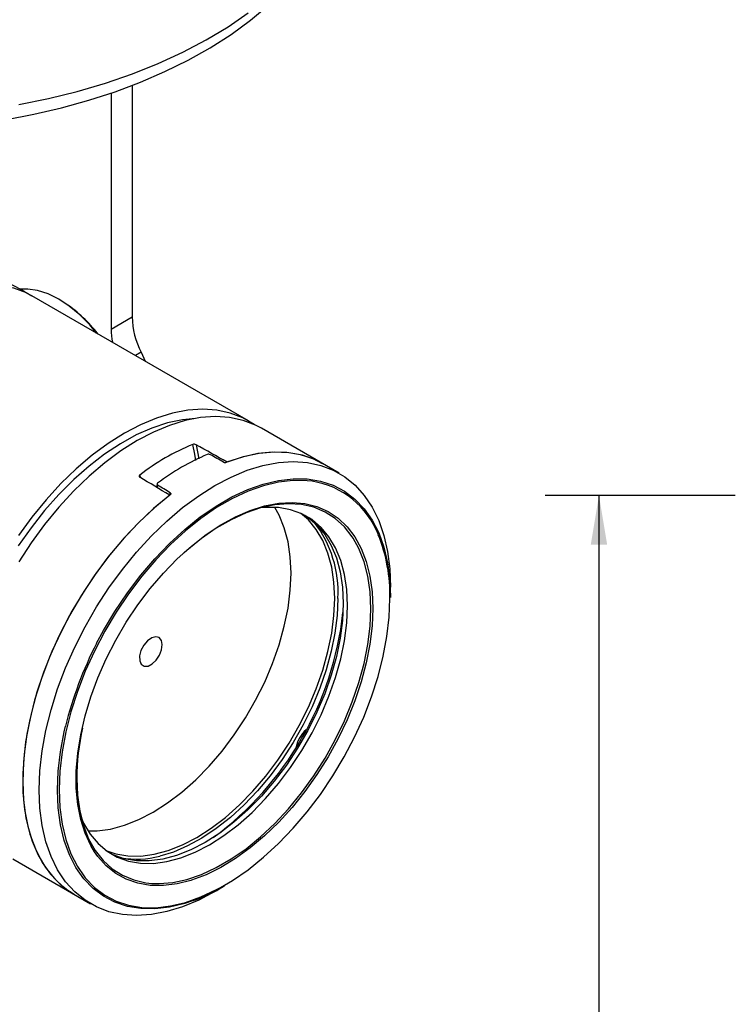
# Model space of a CAD drawing. Extents: x 0.7 to 25.6, y 0.4 to 18.6.
# Drawn here: x 14.4 to 17.3, y 10.2 to 14.2 of the extents above; entities that cross this region are included whole.
import ezdxf

# ---------------------------------------------------------------- set-up
doc = ezdxf.new("R2010")
doc.units = 0
doc.header["$LTSCALE"] = 0.5
doc.header["$MEASUREMENT"] = 0
doc.layers.get('0').update_dxf_attribs({"linetype": 'CONTINUOUS'})
doc.layers.add('DIM', color=1, linetype='CONTINUOUS')

msp = doc.modelspace()

# ---------------------------------------------------------------- linework, layer by layer
for p, q in [((14.8152, 13.9668), (14.8152, 13.0257)), ((14.7299, 13.9355), (14.7299, 12.9764)), ((15.289, 12.6029), (14.4081, 13.1115)), ((14.5475, 13.0779), (14.5396, 13.0831)), ((14.7299, 12.9764), (14.8152, 13.0257)), ((14.852, 12.8823), (14.8285, 12.8688)), ((14.852, 12.8823), (14.8688, 12.8455)), ((15.657, 12.3905), (15.3409, 12.5729)), ((15.0753, 12.5061), (15.087, 12.449)), ((14.8464, 12.3832), (14.8485, 12.3729)), ((14.9168, 12.3466), (14.9138, 12.3351)), ((14.9191, 12.3417), (14.9166, 12.3319)), ((14.9703, 12.3024), (14.9703, 12.3109)), ((15.8663, 11.8851), (15.8663, 11.9279)), ((14.3307, 10.8229), (14.6467, 10.6404)), ((15.152, 10.6905), (15.1891, 10.7119))]:
    msp.add_line(p, q)
at = {"flags": 128}
for points in [[(14.2995, 13.8269), (14.4152, 13.8489), (14.5285, 13.8753), (14.6388, 13.906), (14.7459, 13.9408), (14.8493, 13.9796), (14.9486, 14.0225), (15.0434, 14.0692), (15.1332, 14.1196), (15.2178, 14.1736), (15.2968, 14.2311), (15.3697, 14.2918)], [(14.3542, 13.8882), (14.4749, 13.9129), (14.5924, 13.9422), (14.7064, 13.9759), (14.8162, 14.0138), (14.9214, 14.0559), (15.0217, 14.1019), (15.1164, 14.1516), (15.2052, 14.2048), (15.2877, 14.2613)], [(14.3803, 13.1258), (14.3604, 13.1389), (14.3114, 13.1634), (14.2583, 13.1801), (14.2016, 13.1888), (14.1418, 13.1893), (14.0794, 13.1817), (14.015, 13.166), (13.9491, 13.1424), (13.8823, 13.1111), (13.8153, 13.0724), (13.7485, 13.0266), (13.6826, 12.9741), (13.6182, 12.9154), (13.5558, 12.851), (13.496, 12.7814), (13.4393, 12.7073), (13.3862, 12.6293), (13.3372, 12.5482), (13.2927, 12.4645), (13.2531, 12.3792), (13.2187, 12.2928)], [(13.2636, 12.2356), (13.2957, 12.3207), (13.333, 12.405), (13.3752, 12.4879), (13.4218, 12.5687), (13.4726, 12.6466), (13.527, 12.721), (13.5847, 12.7913), (13.645, 12.8569), (13.7075, 12.9172), (13.7717, 12.9717), (13.837, 13.0199), (13.9029, 13.0615), (13.9688, 13.096), (14.0341, 13.1232), (14.0983, 13.1428), (14.1609, 13.1547), (14.2212, 13.1588), (14.2788, 13.155), (14.3333, 13.1434), (14.384, 13.1241), (14.4081, 13.1115)], [(14.6708, 12.9598), (14.6427, 12.9929), (14.6022, 13.0338), (14.5599, 13.0689), (14.5167, 13.0973), (14.4735, 13.1187), (14.4312, 13.1325), (14.3907, 13.1384), (14.3623, 13.1377)], [(15.3143, 12.5868), (15.3118, 12.5885), (15.2652, 12.6154), (15.2144, 12.6348), (15.1599, 12.6465), (15.1023, 12.6503), (15.0419, 12.6462), (14.9794, 12.6343), (14.9151, 12.6146), (14.8498, 12.5874), (14.7838, 12.5529), (14.7179, 12.5113), (14.6526, 12.4631), (14.5883, 12.4085), (14.5258, 12.3482), (14.4654, 12.2826), (14.4077, 12.2122), (14.3533, 12.1377)], [(15.0727, 12.613), (15.0201, 12.6078), (14.9588, 12.5947), (14.8959, 12.574), (14.832, 12.5458), (14.7678, 12.5104), (14.7036, 12.4682), (14.6402, 12.4194), (14.578, 12.3646), (14.5177, 12.3042), (14.4596, 12.2387), (14.4045, 12.1687), (14.3526, 12.0949)], [(15.3409, 12.5729), (15.3171, 12.5855), (15.2663, 12.6048), (15.2119, 12.6165), (15.1543, 12.6203), (15.0939, 12.6162), (15.0313, 12.6043), (14.9671, 12.5847), (14.9017, 12.5575), (14.8358, 12.5229), (14.7699, 12.4813), (14.7045, 12.4331), (14.6403, 12.3786), (14.5777, 12.3182), (14.5174, 12.2526), (14.4597, 12.1822), (14.4053, 12.1077), (14.3545, 12.0297)], [(15.0749, 12.4427), (15.0698, 12.4676), (15.0616, 12.5074)], [(15.5899, 12.4292), (15.5512, 12.4484), (15.4997, 12.4653), (15.4447, 12.4746), (15.3867, 12.4762), (15.3261, 12.47), (15.2635, 12.4561), (15.1994, 12.4347)], [(15.5899, 12.4292), (15.5607, 12.4443), (15.5084, 12.4631), (15.4524, 12.4738), (15.3932, 12.4764), (15.3312, 12.4708), (15.2671, 12.4571), (15.2013, 12.4354)], [(15.152, 10.6905), (15.1519, 10.6904), (15.086, 10.6559), (15.0206, 10.6287), (14.9564, 10.6091), (14.8938, 10.5972), (14.8334, 10.5931), (14.7758, 10.5969), (14.7213, 10.6085), (14.6706, 10.6279), (14.6239, 10.6549), (14.5818, 10.6891), (14.5445, 10.7305), (14.5124, 10.7785), (14.4857, 10.8328), (14.4647, 10.893), (14.4496, 10.9584), (14.4405, 11.0287), (14.4375, 11.103), (14.4405, 11.1809), (14.4496, 11.2616), (14.4647, 11.3445), (14.4857, 11.4289), (14.5124, 11.514), (14.5445, 11.5991), (14.5818, 11.6835), (14.6239, 11.7665), (14.6706, 11.8473), (14.7213, 11.9253), (14.7758, 11.9998), (14.8334, 12.0701), (14.8938, 12.1357), (14.9564, 12.1961), (15.0206, 12.2506), (15.086, 12.2989), (15.1519, 12.3404), (15.2178, 12.375), (15.2832, 12.4022), (15.3474, 12.4218), (15.41, 12.4337), (15.4703, 12.4378), (15.528, 12.434), (15.5824, 12.4224), (15.6332, 12.403), (15.6799, 12.376), (15.722, 12.3417), (15.7593, 12.3004), (15.7914, 12.2524), (15.8181, 12.1981), (15.839, 12.1379), (15.8542, 12.0724), (15.8633, 12.0022), (15.8663, 11.9279), (15.8663, 11.9279)], [(14.671, 11.6991), (14.6987, 11.7508), (14.7454, 11.8291), (14.796, 11.9044), (14.8503, 11.9759), (14.9076, 12.0431), (14.9674, 12.1053), (15.0293, 12.162), (15.0926, 12.2126), (15.1567, 12.2568), (15.2212, 12.294), (15.2854, 12.3239), (15.3486, 12.3464), (15.4105, 12.3611), (15.4703, 12.368), (15.5276, 12.367), (15.5819, 12.358), (15.6325, 12.3413), (15.6792, 12.3168), (15.7214, 12.2849), (15.7588, 12.2459), (15.791, 12.2), (15.8178, 12.1478), (15.8389, 12.0896), (15.8541, 12.026), (15.8633, 11.9577), (15.8663, 11.8851)], [(15.5475, 12.3576), (15.5272, 12.36), (15.4703, 12.361), (15.4109, 12.3541), (15.3495, 12.3395), (15.2866, 12.3172), (15.2229, 12.2874), (15.1588, 12.2505), (15.0951, 12.2067), (15.0322, 12.1564), (14.9708, 12.1001), (14.9114, 12.0383), (14.8545, 11.9716), (14.8006, 11.9005), (14.7503, 11.8257), (14.7039, 11.748), (14.662, 11.6679), (14.6249, 11.5862), (14.5929, 11.5037), (14.5663, 11.4211), (14.5453, 11.3392), (14.5302, 11.2586), (14.5211, 11.1802), (14.5181, 11.1046), (14.5211, 11.0325), (14.5302, 10.9646), (14.5453, 10.9014), (14.5663, 10.8436), (14.5929, 10.7917), (14.6187, 10.754)], [(14.9683, 12.3009), (14.9025, 12.2466), (14.8383, 12.1863), (14.7763, 12.1203), (14.7171, 12.0493), (14.6611, 11.9739), (14.6089, 11.8948), (14.5609, 11.8127), (14.5175, 11.7283), (14.4792, 11.6423), (14.4462, 11.5556), (14.4189, 11.4688), (14.3975, 11.3828), (14.3822, 11.2983), (14.3731, 11.2161), (14.3704, 11.1369), (14.3739, 11.0614), (14.3838, 10.9903), (14.3999, 10.9241), (14.422, 10.8636), (14.45, 10.8091), (14.4837, 10.7613), (14.5227, 10.7205), (14.5666, 10.6871), (14.5796, 10.6792)], [(14.9701, 12.3023), (14.906, 12.2498), (14.8435, 12.1914), (14.7829, 12.1276), (14.7249, 12.0591), (14.6699, 11.9863), (14.6183, 11.9098), (14.5707, 11.8304), (14.5275, 11.7486), (14.4889, 11.6653), (14.4553, 11.5809), (14.427, 11.4964), (14.4042, 11.4123), (14.3872, 11.3295), (14.376, 11.2485), (14.3708, 11.1701), (14.3715, 11.0949), (14.3783, 11.0236), (14.391, 10.9567), (14.4095, 10.8949), (14.4337, 10.8386), (14.4634, 10.7883), (14.4983, 10.7445), (14.5382, 10.7074), (14.5796, 10.6792)], [(14.9703, 12.3109), (14.972, 12.3094), (14.9728, 12.3075), (14.9726, 12.3055), (14.9714, 12.3035), (14.9701, 12.3023)], [(14.6624, 10.852), (14.6474, 10.877), (14.624, 10.9275), (14.6063, 10.9836), (14.5944, 11.0448), (14.5884, 11.1104), (14.5884, 11.1799), (14.5944, 11.2524), (14.6063, 11.3274), (14.624, 11.404), (14.6474, 11.4814), (14.6761, 11.559), (14.71, 11.636), (14.7487, 11.7115), (14.7917, 11.7848), (14.8387, 11.8553), (14.8892, 11.9221), (14.9428, 11.9847), (14.9987, 12.0424), (15.0566, 12.0946), (15.1158, 12.1408), (15.1758, 12.1806), (15.2359, 12.2136), (15.2956, 12.2394), (15.3542, 12.2578), (15.4112, 12.2686), (15.4661, 12.2717), (15.5174, 12.2672)], [(14.636, 10.9368), (14.6727, 10.9372), (14.7275, 10.9446), (14.7842, 10.9598), (14.8421, 10.9826), (14.9008, 11.0129), (14.9594, 11.0503), (15.0173, 11.0944), (15.074, 11.1446), (15.1288, 11.2006), (15.1811, 11.2615), (15.2303, 11.3268), (15.2759, 11.3958), (15.3174, 11.4677), (15.3544, 11.5417), (15.3864, 11.617), (15.413, 11.6928), (15.434, 11.7682), (15.4492, 11.8424), (15.4584, 11.9147), (15.4615, 11.9841), (15.4584, 12.05), (15.4492, 12.1117), (15.434, 12.1684), (15.413, 12.2195), (15.395, 12.2516)], [(15.7136, 12.1266), (15.7105, 12.1314), (15.6785, 12.1722), (15.6414, 12.2061), (15.5997, 12.2327), (15.5538, 12.2518), (15.5041, 12.263), (15.4511, 12.2664), (15.3955, 12.2618), (15.3377, 12.2494), (15.2784, 12.2293), (15.2181, 12.2015), (15.1576, 12.1666), (15.0974, 12.1247), (15.038, 12.0764), (15.0271, 12.0667)], [(15.691, 11.8516), (15.6879, 11.9175), (15.6787, 11.9792), (15.6635, 12.0359), (15.6425, 12.087), (15.6158, 12.132), (15.5839, 12.1704), (15.5469, 12.2018), (15.5054, 12.2257), (15.4598, 12.242), (15.4106, 12.2505), (15.3583, 12.2511), (15.3367, 12.2491)], [(15.5174, 12.2672), (15.5181, 12.267), (15.567, 12.2547), (15.6121, 12.2348), (15.653, 12.2075), (15.6893, 12.1731), (15.7206, 12.1319), (15.7467, 12.0844), (15.7673, 12.031), (15.7821, 11.9723), (15.7911, 11.9088), (15.7941, 11.8412)], [(15.5179, 12.2195), (15.5296, 12.2118), (15.5665, 12.1804), (15.5985, 12.142), (15.6252, 12.097), (15.6462, 12.0459), (15.6614, 11.9892), (15.6706, 11.9275), (15.6736, 11.8616), (15.6706, 11.7922), (15.6614, 11.7199), (15.6462, 11.6457), (15.6252, 11.5703), (15.5985, 11.4945), (15.5665, 11.4192), (15.5296, 11.3452), (15.4881, 11.2734), (15.4425, 11.2044), (15.3933, 11.139), (15.341, 11.0781), (15.2862, 11.0222), (15.2295, 10.9719), (15.1715, 10.9278), (15.1129, 10.8904), (15.0543, 10.8602), (14.9963, 10.8373), (14.9396, 10.8221), (14.8849, 10.8148), (14.8326, 10.8153), (14.7833, 10.8238), (14.7377, 10.8402), (14.7252, 10.8463)], [(15.639, 11.8816), (15.6359, 11.9475), (15.6267, 12.0092), (15.6116, 12.0659), (15.5905, 12.117), (15.5639, 12.162), (15.5319, 12.2004), (15.4999, 12.2282)], [(15.8159, 12.1516), (15.8112, 12.1633), (15.7943, 12.1941)], [(14.8961, 10.7238), (14.9246, 10.723), (14.9803, 10.7275), (15.038, 10.7399), (15.0974, 10.7601), (15.1576, 10.7878), (15.2181, 10.8227), (15.2784, 10.8646), (15.3377, 10.9129), (15.3955, 10.9672), (15.4511, 11.0269), (15.5041, 11.0914), (15.5538, 11.16), (15.5997, 11.2321), (15.6414, 11.3069), (15.6785, 11.3836), (15.7105, 11.4614), (15.7372, 11.5396), (15.7582, 11.6173), (15.7734, 11.6937), (15.7826, 11.7682), (15.7856, 11.8398), (15.7826, 11.9078), (15.7734, 11.9716), (15.7582, 12.0306), (15.7372, 12.084), (15.7136, 12.1266)], [(14.609, 10.9885), (14.618, 10.9689), (14.6446, 10.9239), (14.6766, 10.8855), (14.7135, 10.8541), (14.755, 10.8302), (14.8007, 10.8138), (14.8499, 10.8053), (14.9022, 10.8048), (14.957, 10.8121), (15.0137, 10.8273), (15.0716, 10.8502), (15.1302, 10.8804), (15.1888, 10.9178), (15.2468, 10.9619), (15.3035, 11.0122), (15.3583, 11.0681), (15.4106, 11.129), (15.4598, 11.1944), (15.5054, 11.2634), (15.5469, 11.3352), (15.5839, 11.4092), (15.6158, 11.4845), (15.6425, 11.5603), (15.6635, 11.6357), (15.6787, 11.7099), (15.6879, 11.7822), (15.691, 11.8516)], [(14.7087, 10.8577), (14.7487, 10.8438), (14.7979, 10.8353), (14.8502, 10.8348), (14.905, 10.8421), (14.9617, 10.8573), (15.0197, 10.8801), (15.0783, 10.9104), (15.1369, 10.9478), (15.1949, 10.9919), (15.2515, 11.0422), (15.3063, 11.0981), (15.3586, 11.159), (15.4079, 11.2244), (15.4535, 11.2933), (15.495, 11.3652), (15.5319, 11.4392), (15.5639, 11.5145), (15.5905, 11.5903), (15.6116, 11.6657), (15.6267, 11.7399), (15.6359, 11.8122), (15.639, 11.8816)], [(15.652, 11.8816), (15.649, 11.8126), (15.64, 11.7407), (15.6251, 11.6669), (15.6045, 11.5919), (15.5784, 11.5165), (15.5471, 11.4415), (15.5108, 11.3677), (15.4701, 11.2959), (15.4252, 11.2268), (15.3768, 11.1612), (15.3252, 11.0998), (15.2711, 11.0431), (15.2151, 10.9919), (15.1576, 10.9467), (15.0994, 10.9078), (15.041, 10.8759), (14.9831, 10.8511), (14.9275, 10.8341)], [(15.1748, 10.707), (15.2229, 10.7354), (15.2866, 10.7792), (15.3495, 10.8295), (15.4109, 10.8858), (15.4703, 10.9476), (15.5272, 11.0143), (15.5811, 11.0854), (15.6314, 11.1601), (15.6778, 11.2379), (15.7197, 11.318), (15.7568, 11.3997), (15.7888, 11.4822), (15.8154, 11.5648), (15.8364, 11.6467), (15.8515, 11.7273), (15.8606, 11.8057), (15.8636, 11.8813)], [(15.7941, 11.8412), (15.7911, 11.7701), (15.7821, 11.6963), (15.7673, 11.6204), (15.7467, 11.5433), (15.7206, 11.4656), (15.6893, 11.3883), (15.653, 11.312), (15.6121, 11.2374), (15.567, 11.1655), (15.5181, 11.0967), (15.4661, 11.0319), (15.4112, 10.9717), (15.3542, 10.9167), (15.2956, 10.8674), (15.2359, 10.8243), (15.1758, 10.7879), (15.1158, 10.7585), (15.0566, 10.7363), (15.0541, 10.7355)], [(14.9346, 11.7112), (14.9252, 11.7223), (14.9113, 11.7258), (14.8948, 11.7212), (14.8778, 11.7091), (14.8626, 11.6912), (14.8514, 11.6698), (14.8456, 11.6478), (14.846, 11.6283), (14.8525, 11.6139), (14.8644, 11.6064), (14.8799, 11.6069), (14.8969, 11.6154), (14.9133, 11.6307), (14.9267, 11.6507), (14.9353, 11.6728), (14.9381, 11.6939), (14.9346, 11.7112)], [(15.1891, 10.7119), (15.1567, 10.6941), (15.0926, 10.6642), (15.0293, 10.6417), (14.9674, 10.627), (14.9076, 10.6201), (14.8503, 10.6211), (14.796, 10.6301), (14.7454, 10.6468), (14.6987, 10.6713), (14.6565, 10.7032), (14.6191, 10.7422), (14.5869, 10.7881), (14.5601, 10.8403), (14.539, 10.8985), (14.5238, 10.962), (14.5147, 11.0304), (14.5116, 11.103), (14.5147, 11.1791), (14.5238, 11.2581), (14.539, 11.3392), (14.5443, 11.362)], [(14.5901, 11.1496), (14.5932, 11.0815), (14.6023, 11.0177), (14.6175, 10.9588), (14.6385, 10.9053), (14.6652, 10.8579), (14.6972, 10.8171), (14.7343, 10.7832), (14.776, 10.7566), (14.822, 10.7376), (14.8717, 10.7263), (14.8961, 10.7238)], [(15.0541, 10.7355), (14.9987, 10.7217), (14.9428, 10.7148), (14.8892, 10.7156), (14.8387, 10.7241), (14.7917, 10.7402), (14.7487, 10.7639), (14.71, 10.7947), (14.6761, 10.8326), (14.6624, 10.852)], [(14.6187, 10.754), (14.6249, 10.7462), (14.662, 10.7074), (14.7039, 10.6757), (14.7503, 10.6515), (14.8006, 10.6348), (14.8545, 10.6259), (14.9114, 10.6249), (14.9708, 10.6318), (15.0322, 10.6464), (15.0951, 10.6687), (15.1588, 10.6985), (15.1748, 10.707)]]:
    msp.add_lwpolyline(points, dxfattribs=at)
for centre, radius, start, end in [((14.2301, 12.6125), 0.5634, 37.6854, 55.7004), ((15.1491, 13.0349), 0.334, 181.5867, 207.1854), ((15.0061, 12.9785), 0.2762, 180.4319, 191.738), ((15.4248, 11.6298), 0.9497, 112.4808, 127.5138), ((15.0669, 12.4907), 0.0175, 61.4725, 107.6578), ((15.4914, 11.5917), 0.9501, 112.9487, 127.046), ((15.126, 12.4519), 0.0155, 60.8018, 109.0438), ((15.1943, 12.4504), 0.0165, 242.0185, 288.0499), ((14.8491, 12.3786), 0.00524, 120.5099, 241.0256), ((14.9213, 12.3459), 0.00474, 118.8505, 242.4886), ((15.4941, 12.0167), 0.3451, 20.9355, 81.1035), ((15.1878, 11.9072), 0.4649, 356.8533, 37.405), ((15.2038, 11.8945), 0.6599, 358.8541, 21.8333), ((14.3652, 11.9696), 1.3156, 306.3653, 353.6401), ((16.0309, 10.9956), 1.5311, 152.6487, 166.1562), ((15.5604, 11.1424), 0.9703, 167.3498, 179.5771), ((15.6169, 11.2469), 0.1382, 133.0193, 166.9861), ((14.8334, 11.2016), 0.3794, 260.4927, 284.3632), ((14.8835, 11.1965), 0.5721, 288.3189, 300.3333)]:
    msp.add_arc(centre, radius, start, end)
for centre, major_axis, ratio, start_param, end_param in [((8.4094, 15.4078), (41.6428, -23.222), 0.015113, 1.4154, 1.418467), ((8.8833, 15.1342), (41.6428, -23.222), 0.015113, 1.42728, 1.428567), ((8.4094, 15.4078), (40.2137, -24.0472), 0.015112, 1.416009, 1.419076), ((8.8833, 15.1342), (40.2137, -24.0472), 0.015112, 1.42789, 1.429176)]:
    msp.add_ellipse(centre, major_axis=major_axis, ratio=ratio, start_param=start_param, end_param=end_param)
at = {"layer": 'DIM'}
for p, q in [((17.2679, 12.2997), (16.4942, 12.2997)), ((16.7136, 12.2997), (16.7136, 8.6504))]:
    msp.add_line(p, q, dxfattribs=at)
msp.add_solid([(16.7469, 12.0997), (16.6802, 12.0997), (16.7136, 12.2997)], dxfattribs=at)

doc.saveas('drawing.dxf')
